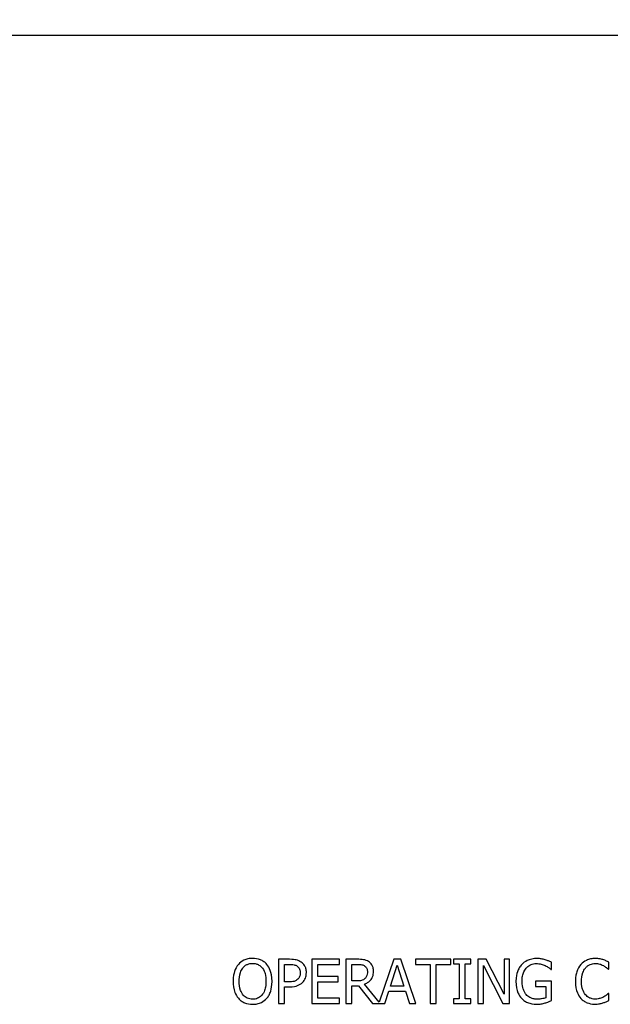
# Model space of a CAD drawing. Units: inches. Extents: x 6 to 193, y -2 to 139.
# Drawn here: x 108 to 110, y 64 to 68 of the extents above; entities that cross this region are included whole.
import ezdxf

# ---------------------------------------------------------------- set-up
doc = ezdxf.new("R2010")
doc.units = ezdxf.units.IN
doc.header["$LTSCALE"] = 12
doc.header["$MEASUREMENT"] = 0
doc.layers.add('Dimensions(ANSI)', color=7, linetype='Continuous', lineweight=18)
doc.layers.add('Visible Edges(ANSI)', color=7, linetype='Continuous', lineweight=25)
doc.styles.add('MESTEK', font='arial.ttf')
doc.dimstyles.new('MESTEK FRACTIONS', dxfattribs={"dimscale": 12, "dimtxt": 0.08, "dimasz": 0.098425, "dimexe": 0.063, "dimexo": 0.0625, "dimgap": 0.031496, "dimtad": 0, "dimtih": 1, "dimtoh": 1, "dimdec": 5, "dimrnd": 1e-08, "dimzin": 1, "dimdsep": 46, "dimlunit": 5, "dimtxsty": 'MESTEK', "dimcen": 0.09, "dimdle": 0.393701, "dimclrd": 7, "dimclre": 7, "dimclrt": 7, "dimadec": 0, "dimazin": 0, "dimtfac": 1, "dimtofl": 0, "dimtmove": 0, "dimatfit": 3, "dimfxl": 0, "dimfrac": 2, "dimtolj": 1, "dimtzin": 0, "dimlwd": 15, "dimlwe": 15, "dimarcsym": 0})

# ---------------------------------------------------------------- blocks, each defined once
blk = doc.blocks.new('*D25')
at = {"layer": 'Defpoints', "color": 0, "linetype": 'Continuous'}
for p in [(115.3698, 73.5326), (90.1868, 69.9594), (115.3698, 69.9594)]:
    blk.add_point(p, dxfattribs=at)
at = {"layer": 'Dimensions(ANSI)', "color": 7, "linetype": 'Continuous', "lineweight": 15}
for p, q in [((90.1868, 70.7094), (90.1868, 74.2886)), ((115.3698, 70.7094), (115.3698, 74.2886)), ((91.3679, 73.5326), (98.817, 73.5326)), ((114.1887, 73.5326), (105.7442, 73.5326))]:
    blk.add_line(p, q, dxfattribs=at)
at = {"layer": 'Dimensions(ANSI)', "color": 7, "linetype": 'Continuous'}
for points in [[(91.3679, 73.7295), (91.3679, 73.3358), (90.1868, 73.5326)], [(114.1887, 73.7295), (114.1887, 73.3358), (115.3698, 73.5326)]]:
    blk.add_solid(points, dxfattribs=at)
at = {"layer": 'Dimensions(ANSI)', "color": 7, "linetype": 'Continuous', "lineweight": 18, "insert": (99.195, 74.956), "char_height": 0.96, "attachment_point": 1, "style": 'MESTEK'}
blk.add_mtext('\\A1; 25 3/16 in\\P[640 mm]', dxfattribs=at)

msp = doc.modelspace()

# ---------------------------------------------------------------- linework, layer by layer
at = {"layer": 'Visible Edges(ANSI)', "color": 7}
for p, q in [((101.8939017, 68.3028982), (112.8314017, 68.3028982)), ((109.1696614, 64.6340854), (109.1256987, 64.6340854)), ((109.1256987, 64.6340854), (109.1256987, 64.4590854)), ((109.3679191, 64.6340854), (109.2584378, 64.6340854)), ((109.2584378, 64.6340854), (109.2584378, 64.4590854)), ((109.3679191, 64.6133803), (109.3679191, 64.6340854)), ((109.4385431, 64.6340854), (109.3934459, 64.6340854)), ((109.3934459, 64.6340854), (109.3934459, 64.4590854)), ((109.582911, 64.6340854), (109.5253651, 64.4633842)), ((109.6115577, 64.6340854), (109.582911, 64.6340854)), ((109.6705528, 64.4590854), (109.6115577, 64.6340854)), ((109.8099572, 64.6340854), (109.6692765, 64.6340854)), ((109.6692765, 64.6340854), (109.6692765, 64.6133803)), ((109.8099572, 64.6133803), (109.8099572, 64.6340854)), ((109.8886647, 64.6340854), (109.820877, 64.6340854)), ((109.820877, 64.6340854), (109.820877, 64.6162166)), ((109.820877, 64.6162166), (109.843142, 64.6162166)), ((109.843142, 64.6162166), (109.843142, 64.4769541)), ((109.8663997, 64.4769541), (109.8663997, 64.6162166)), ((109.8663997, 64.6162166), (109.8886647, 64.6162166)), ((109.8886647, 64.6162166), (109.8886647, 64.6340854)), ((109.9504961, 64.6340854), (109.9174532, 64.6340854)), ((109.9174532, 64.6340854), (109.9174532, 64.4590854)), ((110.0209783, 64.4955319), (109.9504961, 64.6340854)), ((110.042676, 64.6340854), (110.0209783, 64.6340854)), ((110.0209783, 64.6340854), (110.0209783, 64.4955319)), ((110.042676, 64.4590854), (110.042676, 64.6340854)), ((110.2088835, 64.5940935), (110.2088835, 64.6221729)), ((110.4367806, 64.5943771), (110.4367806, 64.6224565)), ((109.1489564, 64.5441745), (109.1489564, 64.6139476)), ((109.1489564, 64.6139476), (109.1682433, 64.6139476)), ((109.2816955, 64.5654468), (109.2816955, 64.6133803)), ((109.2816955, 64.6133803), (109.3679191, 64.6133803)), ((109.4167036, 64.6139476), (109.4398195, 64.6139476)), ((109.4167036, 64.5481453), (109.4167036, 64.6139476)), ((109.5697222, 64.5278658), (109.5966671, 64.6102604)), ((109.5966671, 64.6102604), (109.6237538, 64.5278658)), ((109.6692765, 64.6133803), (109.727988, 64.6133803)), ((109.727988, 64.6133803), (109.727988, 64.4590854)), ((109.7512457, 64.4590854), (109.7512457, 64.6133803)), ((109.7512457, 64.6133803), (109.8099572, 64.6133803)), ((109.9391509, 64.6099768), (110.016582, 64.4590854)), ((109.9391509, 64.4590854), (109.9391509, 64.6099768)), ((110.2068981, 64.5940935), (110.2088835, 64.5940935)), ((110.434937, 64.5943771), (110.4367806, 64.5943771)), ((109.1648397, 64.5441745), (109.1489564, 64.5441745)), ((109.3621047, 64.5654468), (109.2816955, 64.5654468)), ((109.2816955, 64.5447418), (109.3621047, 64.5447418)), ((109.2816955, 64.4797904), (109.2816955, 64.5447418)), ((109.3621047, 64.5447418), (109.3621047, 64.5654468)), ((109.437125, 64.5481453), (109.4167036, 64.5481453)), ((110.2095926, 64.5471526), (110.1460593, 64.5471526)), ((110.1460593, 64.5471526), (110.1460593, 64.5267312)), ((110.2095926, 64.4707142), (110.2095926, 64.5471526)), ((109.1489564, 64.4590854), (109.1489564, 64.5243204)), ((109.1489564, 64.5243204), (109.1686687, 64.5243204)), ((109.4167036, 64.5287166), (109.4433648, 64.5287166)), ((109.4167036, 64.4590854), (109.4167036, 64.5287166)), ((109.4433648, 64.5287166), (109.4986728, 64.4590854)), ((109.5253651, 64.4633842), (109.4666225, 64.5352401)), ((109.5474572, 64.4590854), (109.5633405, 64.5080116)), ((109.5633405, 64.5080116), (109.6301355, 64.5080116)), ((109.6237538, 64.5278658), (109.5697222, 64.5278658)), ((109.6301355, 64.5080116), (109.6460188, 64.4590854)), ((110.1460593, 64.5267312), (110.1866185, 64.5267312)), ((110.1866185, 64.5267312), (110.1866185, 64.4814922)), ((110.4367806, 64.4987936), (110.4350788, 64.4987936)), ((110.4367806, 64.4709978), (110.4367806, 64.4987936)), ((109.1256987, 64.4590854), (109.1489564, 64.4590854)), ((109.2584378, 64.4590854), (109.3679191, 64.4590854)), ((109.3679191, 64.4797904), (109.2816955, 64.4797904)), ((109.3679191, 64.4590854), (109.3679191, 64.4797904)), ((109.3934459, 64.4590854), (109.4167036, 64.4590854)), ((109.4986728, 64.4590854), (109.5474572, 64.4590854)), ((109.6460188, 64.4590854), (109.6705528, 64.4590854)), ((109.727988, 64.4590854), (109.7512457, 64.4590854)), ((109.820877, 64.4769541), (109.820877, 64.4590854)), ((109.843142, 64.4769541), (109.820877, 64.4769541)), ((109.820877, 64.4590854), (109.8886647, 64.4590854)), ((109.8886647, 64.4769541), (109.8663997, 64.4769541)), ((109.8886647, 64.4590854), (109.8886647, 64.4769541)), ((109.9174532, 64.4590854), (109.9391509, 64.4590854)), ((110.016582, 64.4590854), (110.042676, 64.4590854))]:
    msp.add_line(p, q, dxfattribs=at)
for points, knots in [([(108.9664402, 64.6140894), (108.959351, 64.6056023), (108.9543411, 64.5958125), (108.9487966, 64.5788191), (108.9454515, 64.5664525), (108.9454515, 64.5465854)], [-0.3968939808, -0.3968939808, -0.3968939808, -0.3968939808, -0.1513876709, -0.1513876709, 0, 0, 0, 0]), ([(109.0227409, 64.6377726), (109.0164583, 64.6377726), (109.0101892, 64.6371956), (108.9982723, 64.6346296), (108.9927369, 64.6327546), (108.9793759, 64.6262327), (108.972379, 64.620853), (108.9664402, 64.6140894)], [-0.1608429686, -0.1608429686, -0.1608429686, -0.1608429686, -0.1132928699, -0.1132928699, -0.068586737, -0.068586737, 0, 0, 0, 0]), ([(108.9840253, 64.5994824), (108.9865202, 64.6027112), (108.9893443, 64.6056608), (108.9961972, 64.6110559), (108.9996211, 64.6128126), (109.0088892, 64.6166234), (109.0158922, 64.6176348), (109.0228827, 64.6176348)], [-0.0965916106, -0.0965916106, -0.0965916106, -0.0965916106, -0.0763215062, -0.0763215062, -0.05326716657, -0.05326716657, 0, 0, 0, 0]), ([(109.0791833, 64.6140894), (109.075757, 64.6179563), (109.0719355, 64.6213823), (109.062518, 64.6280429), (109.0575104, 64.6304701), (109.0440032, 64.6360914), (109.0334505, 64.6377726), (109.0227409, 64.6377726)], [-0.1356779673, -0.1356779673, -0.1356779673, -0.1356779673, -0.111459866, -0.111459866, -0.0816075563, -0.0816075563, 0, 0, 0, 0]), ([(109.0228827, 64.6176348), (109.0274432, 64.6176348), (109.0319838, 64.6171589), (109.0405521, 64.6150341), (109.0445463, 64.6134747), (109.053505, 64.6083156), (109.0579141, 64.6042943), (109.0615982, 64.5994824)], [-0.1136139211, -0.1136139211, -0.1136139211, -0.1136139211, -0.0787736994, -0.0787736994, -0.0461793789, -0.0461793789, 0, 0, 0, 0]), ([(109.100172, 64.5465854), (109.100172, 64.5663858), (109.0967629, 64.5800573), (109.089826, 64.5986097), (109.0853112, 64.606911), (109.0791833, 64.6140894)], [-0.1509580134, -0.1509580134, -0.1509580134, -0.1509580134, -0.0719197277, -0.0719197277, 0, 0, 0, 0]), ([(109.2154678, 64.6231656), (109.2096257, 64.6272253), (109.2031077, 64.6299134), (109.1904521, 64.6328719), (109.1821515, 64.6340854), (109.1696614, 64.6340854)], [-0.2102532392, -0.2102532392, -0.2102532392, -0.2102532392, -0.0951746178, -0.0951746178, 0, 0, 0, 0]), ([(109.2363146, 64.5813301), (109.2363146, 64.5865978), (109.2357751, 64.591917), (109.2334788, 64.6004405), (109.231888, 64.604834), (109.2252135, 64.6150922), (109.2207708, 64.6195534), (109.2154678, 64.6231656)], [-0.1589597861, -0.1589597861, -0.1589597861, -0.1589597861, -0.0932565315, -0.0932565315, -0.0488931614, -0.0488931614, 0, 0, 0, 0]), ([(109.4830731, 64.6248674), (109.4800843, 64.6267986), (109.4769378, 64.6284437), (109.470418, 64.6309991), (109.4671158, 64.6319076), (109.4554137, 64.6337897), (109.4469514, 64.6340854), (109.4385431, 64.6340854)], [-0.1174318462, -0.1174318462, -0.1174318462, -0.1174318462, -0.0903158975, -0.0903158975, -0.0640714492, -0.0640714492, 0, 0, 0, 0]), ([(109.5029272, 64.5865773), (109.5029272, 64.5914697), (109.5024227, 64.5964338), (109.5001676, 64.6045072), (109.4986363, 64.608387), (109.4923134, 64.6176037), (109.4880762, 64.6216346), (109.4830731, 64.6248674)], [-0.1409937612, -0.1409937612, -0.1409937612, -0.1409937612, -0.0851689486, -0.0851689486, -0.0453895186, -0.0453895186, 0, 0, 0, 0]), ([(110.1515901, 64.6372053), (110.1447128, 64.6372053), (110.1378669, 64.636564), (110.1228913, 64.6333655), (110.1167657, 64.6308387), (110.1045585, 64.6250386), (110.0973178, 64.6198708), (110.0911768, 64.6132385)], [-0.1307952718, -0.1307952718, -0.1307952718, -0.1307952718, -0.1029854088, -0.1029854088, -0.0688747708, -0.0688747708, 0, 0, 0, 0]), ([(110.0924532, 64.5474363), (110.0924532, 64.55415), (110.0929805, 64.560917), (110.0954105, 64.5734194), (110.0971649, 64.5791865), (110.1035895, 64.5931148), (110.108425, 64.5989285), (110.1169199, 64.6072223), (110.1221051, 64.6107328), (110.1346438, 64.6159086), (110.1416974, 64.6170675), (110.1488956, 64.6170675)], [-0.202663936, -0.202663936, -0.202663936, -0.202663936, -0.172423284, -0.172423284, -0.1453064973, -0.1453064973, -0.1033522054, -0.1033522054, -0.0548508569, -0.0548508569, 0, 0, 0, 0]), ([(110.1488956, 64.6170675), (110.1555173, 64.6170675), (110.1621213, 64.6163688), (110.1722473, 64.6137784), (110.1785864, 64.6119365), (110.1847749, 64.6088423)], [-0.1438875468, -0.1438875468, -0.1438875468, -0.1438875468, -0.052721938, -0.052721938, 0, 0, 0, 0]), ([(110.1840658, 64.6323836), (110.1790059, 64.6339405), (110.1738371, 64.6351033), (110.1656036, 64.6364033), (110.1598177, 64.6372053), (110.1515901, 64.6372053)], [-0.1718157822, -0.1718157822, -0.1718157822, -0.1718157822, -0.0626939199, -0.0626939199, 0, 0, 0, 0]), ([(110.2088835, 64.6221729), (110.2053239, 64.6240101), (110.2008979, 64.6259902), (110.1951703, 64.628461), (110.1898685, 64.6307257), (110.1840658, 64.6323836)], [-0.1263655939, -0.1263655939, -0.1263655939, -0.1263655939, -0.0459855942, -0.0459855942, 0, 0, 0, 0]), ([(110.382749, 64.6372053), (110.3765819, 64.6372053), (110.3704276, 64.6366453), (110.35873, 64.6341606), (110.3533101, 64.6323506), (110.3395508, 64.6257625), (110.3321712, 64.6201519), (110.325881, 64.6130967)], [-0.1633379737, -0.1633379737, -0.1633379737, -0.1633379737, -0.1162441727, -0.1162441727, -0.0720247322, -0.0720247322, 0, 0, 0, 0]), ([(110.3438916, 64.5993406), (110.3465387, 64.6024373), (110.3494857, 64.6052254), (110.3559792, 64.6100075), (110.3594373, 64.6119549), (110.3693291, 64.6160913), (110.3758434, 64.6173512), (110.3826071, 64.6173512)], [-0.1124908425, -0.1124908425, -0.1124908425, -0.1124908425, -0.08170003, -0.08170003, -0.0515395274, -0.0515395274, 0, 0, 0, 0]), ([(110.3826071, 64.6173512), (110.3886534, 64.6173512), (110.3948877, 64.6167358), (110.4034938, 64.6141772), (110.4089788, 64.6124392), (110.4152246, 64.6089841)], [-0.1668631364, -0.1668631364, -0.1668631364, -0.1668631364, -0.0543900995, -0.0543900995, 0, 0, 0, 0]), ([(110.4135229, 64.6326672), (110.408878, 64.6340809), (110.4040597, 64.6351381), (110.3968252, 64.6363328), (110.3911435, 64.6372053), (110.382749, 64.6372053)], [-0.1892506023, -0.1892506023, -0.1892506023, -0.1892506023, -0.0639667951, -0.0639667951, 0, 0, 0, 0]), ([(110.4367806, 64.6224565), (110.4329505, 64.6245117), (110.4290508, 64.6264303), (110.4230514, 64.6291047), (110.4188267, 64.6309435), (110.4135229, 64.6326672)], [-0.1256280658, -0.1256280658, -0.1256280658, -0.1256280658, -0.0424961185, -0.0424961185, 0, 0, 0, 0]), ([(108.969702, 64.5465854), (108.969702, 64.555728), (108.9704982, 64.5689443), (108.9769441, 64.5880769), (108.9799072, 64.5941877), (108.9840253, 64.5994824)], [-0.1539045367, -0.1539045367, -0.1539045367, -0.1539045367, -0.0511127322, -0.0511127322, 0, 0, 0, 0]), ([(109.0615982, 64.5994824), (109.0677844, 64.591492), (109.0707322, 64.5823922), (109.0749328, 64.5674127), (109.0759216, 64.5568326), (109.0759216, 64.5465854)], [-0.1184388478, -0.1184388478, -0.1184388478, -0.1184388478, -0.078084313, -0.078084313, 0, 0, 0, 0]), ([(109.1682433, 64.6139476), (109.1732536, 64.6139476), (109.1812847, 64.6137145), (109.1920051, 64.6111969), (109.1959186, 64.6096317), (109.1994426, 64.6072823)], [-0.08392104761, -0.08392104761, -0.08392104761, -0.08392104761, -0.03227373983, -0.03227373983, 0, 0, 0, 0]), ([(109.1994426, 64.6072823), (109.2017027, 64.6057755), (109.2037273, 64.6039945), (109.2071604, 64.5998293), (109.2084914, 64.5975604), (109.2113765, 64.5905111), (109.2120642, 64.5855414), (109.2120642, 64.580621)], [-0.07877506114, -0.07877506114, -0.07877506114, -0.07877506114, -0.05800067975, -0.05800067975, -0.03749361218, -0.03749361218, 0, 0, 0, 0]), ([(109.2120642, 64.580621), (109.2120642, 64.5734218), (109.2107929, 64.5686394), (109.2077496, 64.5612734), (109.2052213, 64.557753), (109.2021371, 64.5546688)], [-0.06072270792, -0.06072270792, -0.06072270792, -0.06072270792, -0.03323595126, -0.03323595126, 0, 0, 0, 0]), ([(109.2209985, 64.5424727), (109.2234325, 64.544859), (109.2255725, 64.5474877), (109.2293699, 64.5533152), (109.2309674, 64.5564763), (109.2343285, 64.5649673), (109.2363146, 64.5721358), (109.2363146, 64.5813301)], [-0.1573095382, -0.1573095382, -0.1573095382, -0.1573095382, -0.1145527953, -0.1145527953, -0.0700604963, -0.0700604963, 0, 0, 0, 0]), ([(109.4398195, 64.6139476), (109.4437361, 64.6139476), (109.4509701, 64.6137813), (109.4607876, 64.611526), (109.4643793, 64.6101179), (109.4676152, 64.6079914)], [-0.07676776362, -0.07676776362, -0.07676776362, -0.07676776362, -0.02950587135, -0.02950587135, 0, 0, 0, 0]), ([(109.4666225, 64.5352401), (109.4709383, 64.5368494), (109.4750811, 64.5388595), (109.4826443, 64.5437147), (109.4860171, 64.5464674), (109.495008, 64.5558712), (109.4977659, 64.5617608), (109.5018136, 64.5717152), (109.5029272, 64.5791193), (109.5029272, 64.5865773)], [-0.1079261976, -0.1079261976, -0.1079261976, -0.1079261976, -0.0945657179, -0.0945657179, -0.0818577777, -0.0818577777, -0.0568293252, -0.0568293252, 0, 0, 0, 0]), ([(109.4676152, 64.6079914), (109.4695836, 64.6066627), (109.4713536, 64.6051008), (109.4746079, 64.6011512), (109.4756709, 64.599082), (109.4780334, 64.5933562), (109.4786768, 64.5890547), (109.4786768, 64.5847337)], [-0.05952320849, -0.05952320849, -0.05952320849, -0.05952320849, -0.04718072372, -0.04718072372, -0.03292649947, -0.03292649947, 0, 0, 0, 0]), ([(109.4786768, 64.5847337), (109.4786768, 64.5814501), (109.4784402, 64.5781248), (109.4772607, 64.5716427), (109.4763992, 64.5689188), (109.4737888, 64.5630298), (109.4715868, 64.5599009), (109.4687498, 64.5572215)], [-0.06832009927, -0.06832009927, -0.06832009927, -0.06832009927, -0.04908549819, -0.04908549819, -0.02973558686, -0.02973558686, 0, 0, 0, 0]), ([(110.0911768, 64.6132385), (110.0874445, 64.6092191), (110.084193, 64.6048363), (110.0784652, 64.5951945), (110.0760803, 64.5899898), (110.0716773, 64.5776194), (110.0682028, 64.5653632), (110.0682028, 64.5467272)], [-0.3571892041, -0.3571892041, -0.3571892041, -0.3571892041, -0.2519462942, -0.2519462942, -0.1420066604, -0.1420066604, 0, 0, 0, 0]), ([(110.1847749, 64.6088423), (110.1894898, 64.606642), (110.1943334, 64.6040802), (110.200979, 64.5990704), (110.2039836, 64.5966318), (110.2068981, 64.5940935)], [-0.06341595092, -0.06341595092, -0.06341595092, -0.06341595092, -0.02945039125, -0.02945039125, 0, 0, 0, 0]), ([(110.325881, 64.6130967), (110.3185439, 64.6047813), (110.3132456, 64.5952216), (110.307463, 64.5783861), (110.3040415, 64.5662807), (110.3040415, 64.5464435)], [-0.4009146734, -0.4009146734, -0.4009146734, -0.4009146734, -0.1511589582, -0.1511589582, 0, 0, 0, 0]), ([(110.3282919, 64.5464435), (110.3282919, 64.5568669), (110.3294675, 64.5692518), (110.3362881, 64.5878564), (110.3395055, 64.5940268), (110.3438916, 64.5993406)], [-0.1510477195, -0.1510477195, -0.1510477195, -0.1510477195, -0.0525032087, -0.0525032087, 0, 0, 0, 0]), ([(110.4152246, 64.6089841), (110.4192877, 64.6067452), (110.4234099, 64.6041369), (110.4296867, 64.5989678), (110.4323571, 64.5967224), (110.434937, 64.5943771)], [-0.06196038334, -0.06196038334, -0.06196038334, -0.06196038334, -0.02656782823, -0.02656782823, 0, 0, 0, 0]), ([(108.9454515, 64.5465854), (108.9454515, 64.5316624), (108.9473886, 64.5166388), (108.9558878, 64.494129), (108.9603105, 64.4861387), (108.9662984, 64.4792231)], [-0.1833722122, -0.1833722122, -0.1833722122, -0.1833722122, -0.0697050246, -0.0697050246, 0, 0, 0, 0]), ([(109.0228827, 64.4755359), (109.0190359, 64.4755359), (109.0151987, 64.4758812), (109.0078901, 64.4774043), (109.0044676, 64.4785195), (108.9955811, 64.482688), (108.9907413, 64.4863958), (108.9809733, 64.4971579), (108.9774292, 64.5040004), (108.9710153, 64.5219392), (108.969702, 64.534595), (108.969702, 64.5465854)], [-0.2326222595, -0.2326222595, -0.2326222595, -0.2326222595, -0.2079215212, -0.2079215212, -0.1846870792, -0.1846870792, -0.1448981493, -0.1448981493, -0.0913664553, -0.0913664553, 0, 0, 0, 0]), ([(109.0759216, 64.5465854), (109.0759216, 64.5390697), (109.0754081, 64.5313969), (109.0729439, 64.5176752), (109.0711876, 64.5114048), (109.064768, 64.4971361), (109.0602952, 64.4919991), (109.0528123, 64.484657), (109.0480158, 64.4814224), (109.0363086, 64.4766055), (109.0296534, 64.4755359), (109.0228827, 64.4755359)], [-0.1844098774, -0.1844098774, -0.1844098774, -0.1844098774, -0.1558542733, -0.1558542733, -0.1314629091, -0.1314629091, -0.0964487077, -0.0964487077, -0.0515929388, -0.0515929388, 0, 0, 0, 0]), ([(109.0791833, 64.4792231), (109.0826852, 64.4832114), (109.0856648, 64.4875835), (109.0909116, 64.49729), (109.0930738, 64.5026176), (109.0976099, 64.517121), (109.100172, 64.5296475), (109.100172, 64.5465854)], [-0.2794286601, -0.2794286601, -0.2794286601, -0.2794286601, -0.2071027188, -0.2071027188, -0.129066161, -0.129066161, 0, 0, 0, 0]), ([(109.2021371, 64.5546688), (109.2002389, 64.5526757), (109.198092, 64.551), (109.1924101, 64.5477532), (109.1893663, 64.5468659), (109.1810684, 64.5447071), (109.1728102, 64.5441745), (109.1648397, 64.5441745)], [-0.08623131645, -0.08623131645, -0.08623131645, -0.08623131645, -0.07550783597, -0.07550783597, -0.06073494288, -0.06073494288, 0, 0, 0, 0]), ([(109.1686687, 64.5243204), (109.1863744, 64.5243204), (109.1959907, 64.5274125), (109.208715, 64.5325894), (109.2152989, 64.5368621), (109.2209985, 64.5424727)], [-0.104676654, -0.104676654, -0.104676654, -0.104676654, -0.060943178, -0.060943178, 0, 0, 0, 0]), ([(109.4687498, 64.5572215), (109.4669214, 64.5553932), (109.4648744, 64.5538575), (109.4593265, 64.5508657), (109.4564066, 64.5501835), (109.4493344, 64.5486189), (109.4431344, 64.5481453), (109.437125, 64.5481453)], [-0.06166051723, -0.06166051723, -0.06166051723, -0.06166051723, -0.05515090507, -0.05515090507, -0.04579173346, -0.04579173346, 0, 0, 0, 0]), ([(110.0682028, 64.5467272), (110.0682028, 64.52768), (110.0714177, 64.5131409), (110.079854, 64.4929942), (110.0846691, 64.4852064), (110.091035, 64.478514)], [-0.1664453271, -0.1664453271, -0.1664453271, -0.1664453271, -0.0703818294, -0.0703818294, 0, 0, 0, 0]), ([(110.1084783, 64.4943974), (110.1058092, 64.4975032), (110.1035321, 64.5008909), (110.0995265, 64.5083776), (110.0978743, 64.5124662), (110.0948695, 64.5221022), (110.0924532, 64.5318661), (110.0924532, 64.5474363)], [-0.2954266952, -0.2954266952, -0.2954266952, -0.2954266952, -0.2101655596, -0.2101655596, -0.1186449133, -0.1186449133, 0, 0, 0, 0]), ([(110.3040415, 64.5464435), (110.3040415, 64.5276104), (110.3071558, 64.5131193), (110.3154073, 64.4931159), (110.3199667, 64.4854867), (110.3260229, 64.4789395)], [-0.1649062972, -0.1649062972, -0.1649062972, -0.1649062972, -0.0679599651, -0.0679599651, 0, 0, 0, 0]), ([(110.3444588, 64.4935465), (110.3390602, 64.4999637), (110.3352683, 64.5075039), (110.3310983, 64.5200139), (110.3282919, 64.529688), (110.3282919, 64.5464435)], [-0.3505023401, -0.3505023401, -0.3505023401, -0.3505023401, -0.1276772497, -0.1276772497, 0, 0, 0, 0]), ([(110.4350788, 64.4987936), (110.4328928, 64.4966077), (110.4300167, 64.4941909), (110.4262998, 64.4911952), (110.4227506, 64.4883648), (110.416501, 64.4847539)], [-0.1532819385, -0.1532819385, -0.1532819385, -0.1532819385, -0.0549994982, -0.0549994982, 0, 0, 0, 0]), ([(108.9662984, 64.4792231), (108.96974, 64.47531), (108.9735592, 64.4718047), (108.9818348, 64.4658431), (108.9862852, 64.4633211), (109.0012363, 64.4570825), (109.01192, 64.4553982), (109.0227409, 64.4553982)], [-0.1662136994, -0.1662136994, -0.1662136994, -0.1662136994, -0.1234176598, -0.1234176598, -0.0824550933, -0.0824550933, 0, 0, 0, 0]), ([(109.0227409, 64.4553982), (109.0289846, 64.4553982), (109.0352044, 64.4559755), (109.0470193, 64.4584939), (109.0527104, 64.4603609), (109.0661577, 64.4668895), (109.0731724, 64.4724213), (109.0791833, 64.4792231)], [-0.161764604, -0.161764604, -0.161764604, -0.161764604, -0.1139045767, -0.1139045767, -0.0691687216, -0.0691687216, 0, 0, 0, 0]), ([(110.091035, 64.478514), (110.0947009, 64.4747072), (110.0987444, 64.4713571), (110.1076727, 64.4655644), (110.1124564, 64.4632077), (110.1251183, 64.4585398), (110.1360655, 64.4556818), (110.1514483, 64.4556818)], [-0.2705294019, -0.2705294019, -0.2705294019, -0.2705294019, -0.1943987113, -0.1943987113, -0.1172167828, -0.1172167828, 0, 0, 0, 0]), ([(110.1505974, 64.4758196), (110.1457842, 64.4758196), (110.1409808, 64.4762841), (110.1318799, 64.4783713), (110.1277069, 64.4798908), (110.1178132, 64.4850803), (110.1127443, 64.489246), (110.1084783, 64.4943974)], [-0.1214894269, -0.1214894269, -0.1214894269, -0.1214894269, -0.0851319902, -0.0851319902, -0.050965817, -0.050965817, 0, 0, 0, 0]), ([(110.1866185, 64.4814922), (110.1815167, 64.4793212), (110.1756404, 64.4780308), (110.1666181, 64.4767232), (110.1596873, 64.4758196), (110.1505974, 64.4758196)], [-0.1760436112, -0.1760436112, -0.1760436112, -0.1760436112, -0.0692646866, -0.0692646866, 0, 0, 0, 0]), ([(110.1514483, 64.4556818), (110.15687, 64.4556818), (110.1628335, 64.4559757), (110.1734487, 64.4579254), (110.1786468, 64.4592718), (110.1837822, 64.4607871)], [-0.0822404921, -0.0822404921, -0.0822404921, -0.0822404921, -0.04079932777, -0.04079932777, 0, 0, 0, 0]), ([(110.1837822, 64.4607871), (110.1884493, 64.4621354), (110.1931815, 64.4638549), (110.1988145, 64.46614), (110.2050865, 64.4686792), (110.2095926, 64.4707142)], [-0.1870746699, -0.1870746699, -0.1870746699, -0.1870746699, -0.0376753652, -0.0376753652, 0, 0, 0, 0]), ([(110.3260229, 64.4789395), (110.3294725, 64.4751635), (110.333287, 64.4717996), (110.3416892, 64.4659827), (110.3461703, 64.4636007), (110.3582381, 64.4587855), (110.3685011, 64.4559654), (110.3823235, 64.4559654)], [-0.2417751694, -0.2417751694, -0.2417751694, -0.2417751694, -0.1734850886, -0.1734850886, -0.1053268717, -0.1053268717, 0, 0, 0, 0]), ([(110.3826071, 64.4761032), (110.3785881, 64.4761032), (110.3746148, 64.4765384), (110.3661243, 64.4785314), (110.3623638, 64.4800908), (110.3537088, 64.4844829), (110.3487116, 64.4885576), (110.3444588, 64.4935465)], [-0.09447068568, -0.09447068568, -0.09447068568, -0.09447068568, -0.07395557561, -0.07395557561, -0.04995299073, -0.04995299073, 0, 0, 0, 0]), ([(110.3823235, 64.4559654), (110.3882135, 64.4559654), (110.3943446, 64.4562641), (110.4041467, 64.4581819), (110.4088777, 64.4595224), (110.4135229, 64.4610708)], [-0.07610826212, -0.07610826212, -0.07610826212, -0.07610826212, -0.03731094317, -0.03731094317, 0, 0, 0, 0]), ([(110.416501, 64.4847539), (110.4117116, 64.4821045), (110.4065118, 64.4801053), (110.3986196, 64.4778224), (110.3922857, 64.4761032), (110.3826071, 64.4761032)], [-0.2207894758, -0.2207894758, -0.2207894758, -0.2207894758, -0.0737506806, -0.0737506806, 0, 0, 0, 0]), ([(110.4135229, 64.4610708), (110.4176241, 64.4623575), (110.4219867, 64.4639383), (110.4294836, 64.4675827), (110.4331258, 64.4693042), (110.4367806, 64.4709978)], [-0.0635185675, -0.0635185675, -0.0635185675, -0.0635185675, -0.03069462272, -0.03069462272, 0, 0, 0, 0])]:
    msp.add_open_spline(points, degree=3, knots=knots, dxfattribs=at)

# ---------------------------------------------------------------- dimensions: what is measured, and where the dimension line sits
at = {"layer": 'Dimensions(ANSI)', "color": 7, "linetype": 'Continuous', "lineweight": 18}
dim = msp.add_linear_dim(base=(115.3697767, 73.5326164), p1=(90.1867767, 69.9593982), p2=(115.3697767, 69.9593982), angle=180, text=' <> in\\X[640 mm]', dimstyle='MESTEK FRACTIONS', override={"dimtih": 0, "dimtoh": 0, "dimdec": 5, "dimpost": '', "dimtp": 0, "dimtm": 0, "dimtdec": 2, "dimatfit": 1, "dimtvp": -0.25}, dxfattribs=at)
dim.commit()
dim.dimension.update_dxf_attribs({"geometry": '*D25', "text_midpoint": (102.2806234, 73.5326164), "dimtype": 160})

doc.saveas('drawing.dxf')
